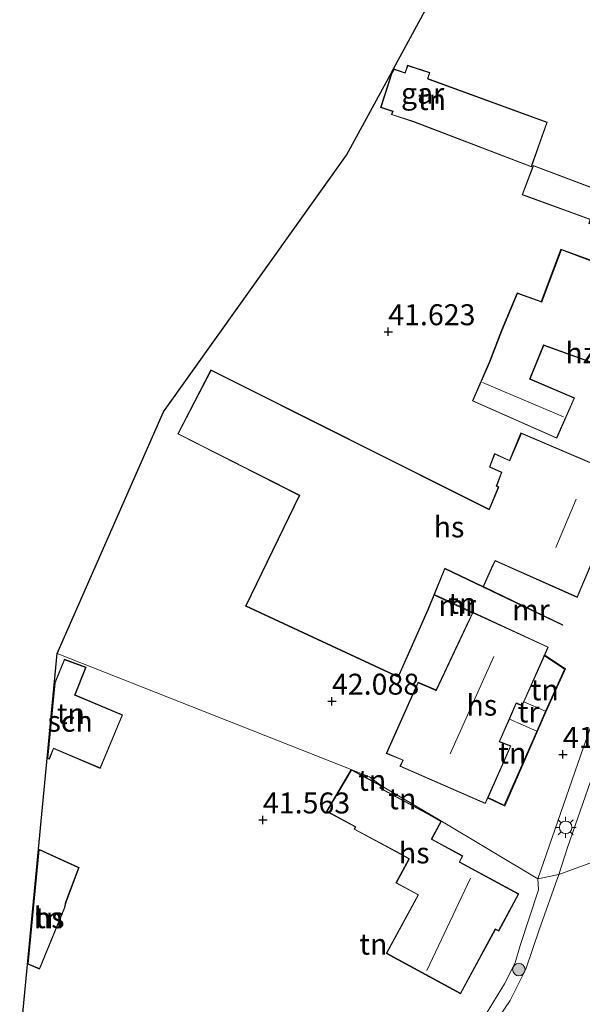
# Model space of a CAD drawing. Units: metres. Extents: x 177057 to 180010, y 324999 to 331253.
# Drawn here: x 178707 to 178774, y 325962 to 326080 of the extents above; entities that cross this region are included whole.
import ezdxf
from ezdxf.enums import TextEntityAlignment as Align

# ---------------------------------------------------------------- set-up
doc = ezdxf.new("R2010")
doc.units = ezdxf.units.M
doc.linetypes.add('IE-TERREINAFSCHEIDING', pattern=[10, 8, -2])
doc.layers.get('0').update_dxf_attribs({"lineweight": 25})
for name, color, linetype, lineweight in [('B-ME-GR-BOOM-S-B1', 93, 'Continuous', 18), ('B-ME-IE-GRONDWERKLIJN-GROND_INGERICHT-GV-B6', 253, 'Continuous', 18), ('B-ME-IE-HULPGEOMETRIE-L-B1', 53, 'Continuous', 18), ('B-ME-IE-MEUBILAIR_WEGMEUBILAIR-LICHTMAST-S-B1', 8, 'Continuous', 18), ('B-ME-IE-TERREINAFSCHEIDING-RASTERHEKWERK-L-B1', 8, 'IE-TERREINAFSCHEIDING', 18), ('B-ME-KG-KADASTRAAL-DAKRAND-L-B1', 13, 'Continuous', 18), ('B-ME-KG-KADASTRAAL-NOKLIJN-L-B1', 13, 'Continuous', 18), ('B-ME-MW-MUUR-GV-B6', 8, 'IE-TERREINAFSCHEIDING-KUNSTMATIG', 18), ('B-ME-OG-BEBOUWING-GV-B6', 173, 'Continuous', 18), ('B-ME-VH-VERH_SOORT-BETON-OVERIG-GV-B6', 8, 'IE-TERREINAFSCHEIDING-NATUURLIJK-HOUTWAL', 18), ('B-ME-VH-VERH_SOORT-BITUMEN-GV-B6', 8, 'IE-TERREINAFSCHEIDING-NATUURLIJK-HOUTWAL', 18)]:
    doc.layers.add(name, color=color, linetype=linetype, lineweight=lineweight)
doc.layers.add('B-ME-GW-HOOGTEPUNT-S-B1', color=10, linetype='Continuous')
doc.layers.add('B-ME-KG-KADASTRAAL-OPNAMEDTMGRENS-L-B1', color=10, linetype='Continuous')
doc.styles.add('NLCS-ISO', font='NLCS-ISO.TTF')
doc.linetypes.add('IE-TERREINAFSCHEIDING-KUNSTMATIG', pattern='A,4,[82,NLCS.SHX,S=0.75,R=90,X=0,Y=0],4,-2', length=10)
doc.linetypes.add('IE-TERREINAFSCHEIDING-NATUURLIJK-HOUTWAL', pattern='A,7,-1.5,[67,NLCS.SHX,S=0.75,R=45,X=0,Y=0],-1.5,7,-1.5,[70,NLCS.SHX,S=0.75,R=0,X=0,Y=0],-1.5', length=20)

# ---------------------------------------------------------------- blocks, each defined once
blk = doc.blocks.new('hoogtepunt')
for p, q in [((-0.5, 0), (0.5, 0)), ((0, 0.5), (0, -0.5))]:
    blk.add_line(p, q)
blk = doc.blocks.new('boom')
h = blk.add_hatch(color=256)
edge = h.paths.add_edge_path()
edge.add_arc((0, 0), 0.75, 0, 360)
blk.add_circle((0, 0), 0.75)
blk = doc.blocks.new('lantaarnpaal')
for p, q in [((0, 0.75), (0, 1.25)), ((-0.75, 0), (-1.25, 0)), ((-0.88, 0.88), (-0.53, 0.53)), ((0.53, 0.53), (0.88, 0.88)), ((0.75, 0), (1.25, 0)), ((-0.53, -0.53), (-0.88, -0.88)), ((0, -0.75), (0, -1.25)), ((0.53, -0.53), (0.88, -0.88))]:
    blk.add_line(p, q)
blk.add_circle((0, 0), 0.75)

msp = doc.modelspace()

# ---------------------------------------------------------------- linework, layer by layer
at = {"layer": 'B-ME-IE-GRONDWERKLIJN-GROND_INGERICHT-GV-B6'}
for points in [[(178750.472, 325988.547, 41.949), (178749.0283, 325989.6247, 41.949), (178746.845, 325990.503, 41.949), (178711.77, 326004.339, 41.559), (178724.439, 326033.195, 41.545), (178746.302, 326063.833, 41.476), (178751.518, 326073.466, 41.397), (178751.927, 326074.222, 41.397), (178763.127, 326094.905, 41.508), (178767.288, 326092.795, 41.697), (178771.334, 326090.763, 41.725), (178776.482, 326088.003, 41.927), (178774.595, 326090.181, 42.129), (178771.892, 326092.058, 42.217), (178767.709, 326094.463, 42.226), (178764.147, 326096.669, 42.185), (178772.285, 326112.772, 41.987), (178774.43, 326117.017, 41.987), (178792.954, 326153.672, 41.568), (178801.05, 326151.645, 41.692), (178805.922, 326179.566, 41.628)], [(178768.343, 326062.428, 41.397), (178770.231, 326067.756, 41.397), (178756.307, 326072.849, 41.397), (178756.003, 326072.958, 41.397), (178756.241, 326073.698, 41.397), (178753.556, 326074.566, 41.397), (178753.27, 326073.681, 41.397), (178753.174, 326073.712, 41.397), (178751.927, 326074.116, 41.397), (178751.694, 326073.686, 41.397), (178750.348, 326069.515, 41.397), (178751.776, 326069.05, 41.397), (178751.651, 326068.663, 41.397), (178754.289, 326067.811, 41.397), (178768.343, 326062.428, 41.397)], [(178776.084, 326059.786, 41.734), (178768.556, 326062.604, 41.734), (178767.231, 326059.094, 41.734), (178775.358, 326056.135, 41.734)], [(178791.381, 326045.502, 41.679), (178771.856, 326052.621, 41.679), (178769.522, 326046.367, 41.679), (178766.651, 326047.389, 41.679), (178764.77, 326042.927, 41.679), (178763.338, 326039.182, 41.738), (178761.305, 326034.498, 41.738), (178771.357, 326030.042, 41.738), (178773.503, 326034.86, 41.738), (178768.177, 326037.124, 41.738), (178769.815, 326041.119, 41.679), (178778.707, 326037.931, 41.679)], [(178763.132, 325987.086, 41.535), (178765.163, 325986.112, 41.468), (178770.073, 325997.342, 41.35), (178772.409, 326002.519, 41.4), (178769.928, 326004.148, 41.438), (178770.358, 326005.119, 41.324), (178761.343, 326009.271, 41.153), (178756.771, 326011.388, 41.195), (178758.029, 326014.472, 41.13), (178762.605, 326012.267, 41.184), (178772.061, 326007.715, 40.799), (178772.095, 326007.79, 41.531), (178762.638, 326012.342, 41.917), (178763.779, 326014.911, 41.582), (178764.03, 326015.402, 41.582), (178773.811, 326011.051, 41.582), (178779.832, 326025.245, 41.582), (178769.868, 326029.497, 41.582), (178767.084, 326030.685, 41.582), (178765.731, 326027.395, 41.582), (178763.952, 326028.216, 41.582), (178763.334, 326026.595, 41.582), (178764.763, 326025.955, 41.582), (178764.147, 326024.318, 41.582), (178764.389, 326024.202, 41.582), (178763.297, 326021.571, 41.582), (178730.116, 326038.195, 41.582), (178726.148, 326030.56, 41.582), (178740.638, 326023.221, 41.582), (178734.242, 326010.014, 41.582), (178752.461, 326001.545, 42.32), (178752.549, 326001.747, 42.331), (178756.053, 326009.626, 42.426), (178756.734, 326011.295, 42.455), (178761.301, 326009.18, 42.413), (178760.57, 326007.62, 42.183), (178756.977, 325999.996, 42.183), (178754.817, 326000.935, 42.183), (178754.522, 326000.252, 42.183), (178751.037, 325992.42, 42.183), (178752.988, 325991.61, 42.183), (178752.647, 325990.89, 42.183), (178762.841, 325986.43, 41.67), (178763.132, 325987.086, 41.535)], [(178707.302, 325957.636, 41.139), (178711.77, 326004.339, 41.559), (178746.845, 325990.503, 41.949)], [(178711.486, 326000.855, 41.435), (178710.623, 325991.834, 41.435), (178710.847, 325991.743, 41.435), (178711.35, 325993.004, 41.435), (178716.91, 325990.624, 41.435), (178719.579, 325997.025, 41.435), (178713.901, 325999.405, 41.435), (178715.228, 326002.701, 41.435), (178712.636, 326003.673, 41.435), (178711.486, 326000.855, 41.435)], [(178770.023, 325997.474, 41.908), (178767.458, 325998.578, 42.17), (178769.887, 326004.056, 42.271), (178772.283, 326002.483, 42.237), (178770.023, 325997.474, 41.908)], [(178769.004, 325995.099, 41.933), (178765.111, 325986.248, 42.069), (178763.173, 325987.178, 42.133), (178765.905, 325993.33, 42.183), (178764.55, 325993.841, 42.183), (178765.722, 325996.511, 42.269), (178769.004, 325995.099, 41.933)], [(178774.572, 325993.169, 41.37), (178769.114, 325977.472, 41.425), (178757.614, 325984.34, 41.949), (178750.472, 325988.547, 41.949)], [(178746.845, 325990.503, 41.949), (178743.913, 325985.508, 41.949), (178747.335, 325983.655, 41.949), (178747.189, 325983.385, 41.949), (178752.732, 325980.383, 41.949), (178753.74, 325979.837, 41.949), (178752.183, 325976.962, 41.949), (178754.818, 325975.534, 41.949), (178751.036, 325968.55, 41.949), (178759.896, 325963.752, 41.949), (178764.052, 325971.427, 41.949), (178764.441, 325971.217, 41.949), (178766.842, 325975.651, 41.949), (178759.78, 325979.475, 41.949), (178760.165, 325980.186, 41.949), (178756.453, 325982.196, 41.949), (178757.614, 325984.34, 41.949), (178769.114, 325977.472, 41.425), (178769.197, 325976.138, 41.393), (178766.996, 325969.514, 41.269), (178766.393, 325967.434, 41.269), (178765.136, 325964.923, 41.182), (178762.934, 325961.349, 41.145)], [(178750.472, 325988.547, 41.949), (178749.925, 325988.843, 41.949), (178746.845, 325990.503, 41.949), (178749.0283, 325989.6247, 41.949), (178750.472, 325988.547, 41.949)], [(178750.472, 325988.547, 41.949), (178757.614, 325984.34, 41.949), (178755.797, 325985.323, 41.949), (178750.329, 325988.284, 41.949), (178750.472, 325988.547, 41.949)], [(178708.273, 325967.27, 41.398), (178709.676, 325966.686, 41.398), (178712.693, 325974.024, 41.398), (178712.828, 325974.654, 41.398), (178714.397, 325978.806, 41.398), (178709.588, 325981.011, 41.398), (178708.273, 325967.27, 41.398)]]:
    msp.add_polyline3d(points, dxfattribs=at)
at = {"layer": 'B-ME-IE-HULPGEOMETRIE-L-B1'}
msp.add_polyline3d([(178995.1951, 325896.2771, 34.8549), (178839.961, 325970.598, 35.464), (178837.742, 325972.221, 36.723), (178832.826, 325967.507, 38.72), (178830.243, 325966.034, 40.091), (178820.637, 325969.914, 41.55), (178819.681, 325970.206, 42.303), (178813.894, 325971.629, 42.001), (178805.432, 325979.498, 41.186), (178795.029, 325979.064, 41.223), (178779.312, 325980.8, 41.32), (178771.625, 325977.971, 41.278), (178769.114, 325977.472, 41.425), (178757.614, 325984.34, 41.949), (178750.472, 325988.547, 41.949), (178749.0283, 325989.6247, 41.949), (178746.845, 325990.503, 41.949), (178711.77, 326004.339, 41.559)], dxfattribs=at)
at = {"layer": 'B-ME-IE-TERREINAFSCHEIDING-RASTERHEKWERK-L-B1'}
msp.add_line((178766.996, 325969.514, 41.269), (178769.197, 325976.138, 41.393), dxfattribs=at)
msp.add_polyline3d([(178739.864, 325949.973, 41.136), (178744.86, 325950.563, 41.136), (178749.13, 325951.55, 41.039), (178752.878, 325953.031, 40.984), (178756.498, 325955.19, 41.016), (178759.468, 325957.542, 41.085), (178762.934, 325961.349, 41.145), (178765.136, 325964.923, 41.182), (178766.393, 325967.434, 41.269)], dxfattribs=at)
at = {"layer": 'B-ME-KG-KADASTRAAL-DAKRAND-L-B1'}
for p, q in [((178751.952, 326074.057, 43.408), (178751.739, 326073.664, 43.367)), ((178764.837, 326042.956, 44.287), (178763.364, 326039.117, 43.97)), ((178769.792, 326041.18, 44.359), (178768.107, 326037.1, 43.97)), ((178711.534, 326000.841, 43.64), (178710.676, 325991.867, 44.606)), ((178709.63, 325980.938, 45.064), (178708.326, 325967.302, 47.8))]:
    msp.add_line(p, q, dxfattribs=at)
for points in [[(178751.739, 326073.664, 43.367), (178750.41, 326069.548, 43.347), (178751.838, 326069.083, 44.06), (178751.713, 326068.695, 44.058), (178754.305, 326067.858, 44.051), (178768.314, 326062.493, 46.974), (178770.168, 326067.726, 47.255), (178756.092, 326072.873, 43.816), (178756.017, 326072.9, 43.798), (178755.942, 326072.928, 44.075), (178756.18, 326073.666, 44.079), (178753.588, 326074.503, 44.085), (178753.338, 326073.731, 44.082), (178753.302, 326073.618, 44.081), (178751.952, 326074.057, 43.408)], [(178780.117, 326054.284, 47.264), (178778.635, 326054.869, 47.269), (178778.509, 326054.422, 44.734), (178775.246, 326055.701, 44.729), (178775.423, 326056.165, 44.241), (178767.296, 326059.124, 44.163), (178768.585, 326062.54, 44.932), (178776.067, 326059.739, 45.014), (178776.574, 326059.541, 46.482), (178779.955, 326058.234, 47.448), (178784.973, 326056.415, 47.582), (178794.077, 326052.98, 47.729), (178791.793, 326046.907, 47.559), (178782.73, 326050.454, 47.559), (178782.589, 326050.505, 44.539), (178779.23, 326051.726, 44.642), (178780.063, 326054.13, 44.674), (178780.117, 326054.284, 47.264)], [(178781.079, 326049.048, 46.514), (178780.843, 326049.138, 43.719), (178771.927, 326052.523, 43.454), (178769.656, 326046.503, 43.378), (178769.577, 326046.293, 46.793)], [(178764.837, 326042.956, 44.287), (178766.678, 326047.326, 46.804), (178769.577, 326046.293, 46.793)], [(178792.136, 326045.185, 47.223), (178787.268, 326031.461, 47.223), (178778.724, 326034.58, 47.862), (178779.674, 326037.538, 47.527), (178778.726, 326037.977, 44.49), (178769.792, 326041.18, 44.359)], [(178771.332, 326030.108, 44.062), (178761.37, 326034.524, 44.062), (178763.364, 326039.117, 43.97)], [(178765.774, 326027.33, 47.06), (178765.824, 326027.45, 44.89), (178767.155, 326030.605, 44.904), (178770.971, 326028.972, 44.998), (178771.272, 326028.843, 47.738), (178779.767, 326025.219, 47.729), (178773.785, 326011.118, 47.729), (178764.007, 326015.467, 47.83), (178763.733, 326014.932, 46.367), (178762.58, 326012.334, 46.298), (178758.002, 326014.54, 46.445), (178755.988, 326009.599, 46.501), (178752.451, 326001.608, 46.409), (178734.309, 326010.038, 46.395), (178740.704, 326023.244, 46.445), (178726.216, 326030.582, 46.418), (178730.138, 326038.129, 45.852), (178763.317, 326021.505, 45.773), (178763.375, 326021.644, 44.866), (178764.414, 326024.107, 44.876), (178764.463, 326024.221, 47.125), (178764.21, 326024.343, 47.076), (178764.826, 326025.981, 47.103), (178763.398, 326026.621, 47.066), (178763.98, 326028.148, 47.066), (178765.774, 326027.33, 47.06)], [(178768.107, 326037.1, 43.97), (178773.437, 326034.833, 43.97), (178771.332, 326030.108, 44.062)], [(178754.844, 326000.853, 45.26), (178751.103, 325992.446, 45.24), (178753.056, 325991.636, 45.599), (178752.714, 325990.915, 45.64), (178762.816, 325986.495, 45.64), (178765.838, 325993.302, 45.847), (178764.483, 325993.812, 45.847), (178766.515, 325998.444, 45.847), (178767.227, 325998.179, 45.847), (178770.293, 326005.094, 45.852), (178761.367, 326009.205, 46.252), (178756.998, 325999.905, 46.121), (178756.861, 325999.965, 45.231), (178755.004, 326000.783, 45.243), (178754.844, 326000.853, 45.26)], [(178710.676, 325991.867, 44.606), (178710.818, 325991.809, 44.643), (178711.321, 325993.071, 44.102), (178716.883, 325990.69, 44.228), (178719.514, 325996.998, 44.05), (178713.836, 325999.378, 43.954), (178715.163, 326002.672, 43.747), (178712.663, 326003.609, 43.695), (178711.534, 326000.841, 43.64)], [(178751.104, 325968.57, 45.445), (178754.886, 325975.555, 45.445), (178752.25, 325976.982, 44.301), (178753.808, 325979.857, 44.535), (178752.756, 325980.427, 45.528), (178747.257, 325983.405, 45.56), (178747.403, 325983.675, 44.365), (178743.98, 325985.528, 44.31), (178746.882, 325990.434, 44.255), (178749.901, 325988.799, 44.26), (178750.404, 325988.527, 45.803), (178750.261, 325988.264, 45.803), (178755.773, 325985.279, 45.849), (178757.546, 325984.319, 44.416), (178756.385, 325982.176, 44.444), (178760.098, 325980.166, 44.444), (178759.712, 325979.454, 45.032), (178766.774, 325975.63, 44.972), (178764.421, 325971.284, 44.963), (178764.032, 325971.495, 45.532), (178759.876, 325963.82, 45.537), (178751.104, 325968.57, 45.445)], [(178708.326, 325967.302, 47.8), (178709.649, 325966.75, 47.814), (178712.646, 325974.04, 47.732), (178712.781, 325974.67, 45.443), (178714.334, 325978.781, 45.102), (178709.63, 325980.938, 45.064)]]:
    msp.add_polyline3d(points, dxfattribs=at)
at = {"layer": 'B-ME-KG-KADASTRAAL-NOKLIJN-L-B1'}
for p, q in [((178772.172, 326032.598, 45.866), (178762.512, 326036.677, 45.866)), ((178773.682, 326022.758, 52.073), (178771.243, 326016.99, 52.073)), ((178763.848, 326003.976, 50.145), (178758.667, 325992.357, 50.145)), ((178755.877, 325966.5, 49.001), (178761.091, 325977.549, 49.001))]:
    msp.add_line(p, q, dxfattribs=at)
at = {"layer": 'B-ME-KG-KADASTRAAL-OPNAMEDTMGRENS-L-B1'}
for points in [[(178711.77, 326004.339, 41.559), (178724.439, 326033.195, 41.545), (178746.302, 326063.833, 41.476), (178751.518, 326073.466, 41.397), (178751.927, 326074.222, 41.397), (178763.127, 326094.905, 41.508), (178764.147, 326096.669, 42.185), (178772.285, 326112.772, 41.987), (178774.43, 326117.017, 41.987), (178792.954, 326153.672, 41.568), (178809.222, 326198.705, 41.646), (178833.262, 326240.977, 40.938), (178837.03, 326253.501, 41.046), (178838.161, 326257.262, 41.046), (178842.278, 326270.946, 40.938), (178848.35, 326280.934, 41.057), (178852.343, 326299.426, 40.942), (178865.933, 326325.584, 40.873), (178878.191, 326322.239, 40.675), (178880.832, 326327.447, 40.68), (178871.255, 326333.75, 40.781), (178884.765, 326374.164, 41.057), (178895.28, 326393.33, 41.057)], [(178707.302, 325957.636, 41.139), (178711.77, 326004.339, 41.559)]]:
    msp.add_polyline3d(points, dxfattribs=at)
at = {"layer": 'B-ME-MW-MUUR-GV-B6'}
for points in [[(178761.343, 326009.271, 41.153), (178761.301, 326009.18, 42.413), (178756.734, 326011.295, 42.455), (178756.771, 326011.388, 41.195), (178761.343, 326009.271, 41.153)], [(178772.061, 326007.715, 40.799), (178762.605, 326012.267, 41.184), (178762.638, 326012.342, 41.917), (178772.095, 326007.79, 41.531), (178772.061, 326007.715, 40.799)], [(178770.073, 325997.342, 41.35), (178765.163, 325986.112, 41.468), (178763.132, 325987.086, 41.535), (178763.173, 325987.178, 42.133), (178765.111, 325986.248, 42.069), (178769.004, 325995.099, 41.933), (178770.023, 325997.474, 41.908), (178772.283, 326002.483, 42.237), (178769.887, 326004.056, 42.271), (178769.928, 326004.148, 41.438), (178772.409, 326002.519, 41.4), (178770.073, 325997.342, 41.35)]]:
    msp.add_polyline3d(points, dxfattribs=at)
at = {"layer": 'B-ME-OG-BEBOUWING-GV-B6'}
for points in [[(178751.694, 326073.686, 41.397), (178751.927, 326074.116, 41.397), (178753.174, 326073.712, 41.397), (178753.27, 326073.681, 41.397), (178753.556, 326074.566, 41.397), (178756.241, 326073.698, 41.397), (178756.003, 326072.958, 41.397), (178756.307, 326072.849, 41.397), (178770.231, 326067.756, 41.397), (178768.343, 326062.428, 41.397), (178754.289, 326067.811, 41.397), (178751.651, 326068.663, 41.397), (178751.776, 326069.05, 41.397), (178750.348, 326069.515, 41.397), (178751.694, 326073.686, 41.397)], [(178794.141, 326053.009, 41.734), (178791.822, 326046.842, 41.734), (178779.14, 326051.636, 41.734), (178780.046, 326054.258, 41.734), (178778.668, 326054.802, 41.734), (178778.542, 326054.356, 41.734), (178775.182, 326055.672, 41.734), (178775.358, 326056.135, 41.734), (178767.231, 326059.094, 41.734), (178768.556, 326062.604, 41.734), (178776.084, 326059.786, 41.734), (178776.592, 326059.588, 41.734), (178779.973, 326058.281, 41.734), (178784.991, 326056.462, 41.734), (178794.141, 326053.009, 41.734)], [(178791.381, 326045.502, 41.679), (178792.199, 326045.216, 41.679), (178787.298, 326031.397, 41.679), (178778.662, 326034.55, 41.679), (178779.613, 326037.511, 41.679), (178778.707, 326037.931, 41.679), (178769.815, 326041.119, 41.679), (178768.177, 326037.124, 41.738), (178773.503, 326034.86, 41.738), (178771.357, 326030.042, 41.738), (178761.305, 326034.498, 41.738), (178763.338, 326039.182, 41.738), (178764.77, 326042.927, 41.679), (178766.651, 326047.389, 41.679), (178769.522, 326046.367, 41.679), (178771.856, 326052.621, 41.679), (178791.381, 326045.502, 41.679)], [(178764.389, 326024.202, 41.582), (178764.147, 326024.318, 41.582), (178764.763, 326025.955, 41.582), (178763.334, 326026.595, 41.582), (178763.952, 326028.216, 41.582), (178765.731, 326027.395, 41.582), (178767.084, 326030.685, 41.582), (178769.868, 326029.497, 41.582), (178779.832, 326025.245, 41.582), (178773.811, 326011.051, 41.582), (178764.03, 326015.402, 41.582), (178763.779, 326014.911, 41.582), (178762.638, 326012.342, 41.917), (178762.605, 326012.267, 41.184), (178758.029, 326014.472, 41.13), (178756.771, 326011.388, 41.195), (178756.734, 326011.295, 42.455), (178756.053, 326009.626, 42.426), (178752.549, 326001.747, 42.331), (178752.461, 326001.545, 42.32), (178734.242, 326010.014, 41.582), (178740.638, 326023.221, 41.582), (178726.148, 326030.56, 41.582), (178730.116, 326038.195, 41.582), (178763.297, 326021.571, 41.582), (178764.389, 326024.202, 41.582)], [(178770.358, 326005.119, 41.324), (178769.928, 326004.148, 41.438), (178769.887, 326004.056, 42.271), (178767.458, 325998.578, 42.17), (178767.253, 325998.116, 42.183), (178766.542, 325998.38, 42.183), (178765.722, 325996.511, 42.269), (178764.55, 325993.841, 42.183), (178765.905, 325993.33, 42.183), (178763.173, 325987.178, 42.133), (178763.132, 325987.086, 41.535), (178762.841, 325986.43, 41.67), (178752.647, 325990.89, 42.183), (178752.988, 325991.61, 42.183), (178751.037, 325992.42, 42.183), (178754.522, 326000.252, 42.183), (178754.817, 326000.935, 42.183), (178756.977, 325999.996, 42.183), (178760.57, 326007.62, 42.183), (178761.301, 326009.18, 42.413), (178761.343, 326009.271, 41.153), (178770.358, 326005.119, 41.324)], [(178710.623, 325991.834, 41.435), (178711.486, 326000.855, 41.435), (178712.636, 326003.673, 41.435), (178715.228, 326002.701, 41.435), (178713.901, 325999.405, 41.435), (178719.579, 325997.025, 41.435), (178716.91, 325990.624, 41.435), (178711.35, 325993.004, 41.435), (178710.847, 325991.743, 41.435), (178710.623, 325991.834, 41.435)], [(178770.023, 325997.474, 41.908), (178769.004, 325995.099, 41.933), (178765.722, 325996.511, 42.269), (178766.542, 325998.38, 42.183), (178767.253, 325998.116, 42.183), (178767.458, 325998.578, 42.17), (178770.023, 325997.474, 41.908)], [(178750.472, 325988.547, 41.949), (178750.329, 325988.284, 41.949), (178755.797, 325985.323, 41.949), (178757.614, 325984.34, 41.949), (178756.453, 325982.196, 41.949), (178760.165, 325980.186, 41.949), (178759.78, 325979.475, 41.949), (178766.842, 325975.651, 41.949), (178764.441, 325971.217, 41.949), (178764.052, 325971.427, 41.949), (178759.896, 325963.752, 41.949), (178751.036, 325968.55, 41.949), (178754.818, 325975.534, 41.949), (178752.183, 325976.962, 41.949), (178753.74, 325979.837, 41.949), (178752.732, 325980.383, 41.949), (178747.189, 325983.385, 41.949), (178747.335, 325983.655, 41.949), (178743.913, 325985.508, 41.949), (178746.845, 325990.503, 41.949), (178749.925, 325988.843, 41.949), (178750.472, 325988.547, 41.949)], [(178708.273, 325967.27, 41.398), (178709.588, 325981.011, 41.398), (178714.397, 325978.806, 41.398), (178712.828, 325974.654, 41.398), (178712.693, 325974.024, 41.398), (178709.676, 325966.686, 41.398), (178708.273, 325967.27, 41.398)]]:
    msp.add_polyline3d(points, dxfattribs=at)
at = {"layer": 'B-ME-VH-VERH_SOORT-BETON-OVERIG-GV-B6'}
for points in [[(178771.625, 325977.971, 41.278), (178769.114, 325977.472, 41.425), (178774.572, 325993.169, 41.37), (178778.611, 326004.563, 41.37), (178786.199, 326023.958, 41.6), (178785.661, 326026.998, 41.656), (178787.298, 326031.397, 41.679), (178792.199, 326045.216, 41.679), (178791.381, 326045.502, 41.679), (178791.822, 326046.842, 41.734), (178794.141, 326053.009, 41.734), (178795.084, 326055.594, 41.775), (178797.809, 326063.081, 41.775), (178797.39, 326063.158, 41.775), (178797.593, 326063.88, 41.775), (178800.741, 326072.138, 41.775), (178802.477, 326071.504, 41.775), (178807.46, 326081.641, 41.987)], [(178807.954, 326081.62, 42.005), (178805.225, 326074.454, 41.964), (178803.763, 326070.6, 41.932), (178799.84, 326059.22, 41.766), (178794.421, 326043.827, 41.706), (178791.969, 326036.821, 41.646), (178788.212, 326025.691, 41.587), (178784.525, 326015.438, 41.49), (178780.668, 326004.076, 41.37), (178776.302, 325991.692, 41.306), (178772.639, 325981.2, 41.264), (178771.625, 325977.971, 41.278)], [(178762.934, 325961.349, 41.145), (178765.136, 325964.923, 41.182), (178766.393, 325967.434, 41.269), (178766.996, 325969.514, 41.269), (178769.197, 325976.138, 41.393), (178769.114, 325977.472, 41.425), (178771.625, 325977.971, 41.278), (178769.274, 325971.358, 40.989), (178767.672, 325966.687, 40.993), (178765.791, 325962.954, 41.021), (178763.716, 325959.83, 41.012)]]:
    msp.add_polyline3d(points, dxfattribs=at)
at = {"layer": 'B-ME-VH-VERH_SOORT-BITUMEN-GV-B6'}
for points in [[(178779.312, 325980.8, 41.32), (178771.625, 325977.971, 41.278), (178772.639, 325981.2, 41.264), (178776.302, 325991.692, 41.306), (178780.668, 326004.076, 41.37), (178784.525, 326015.438, 41.49), (178788.212, 326025.691, 41.587), (178791.969, 326036.821, 41.646), (178794.421, 326043.827, 41.706), (178799.84, 326059.22, 41.766), (178803.763, 326070.6, 41.932), (178805.225, 326074.454, 41.964), (178807.954, 326081.62, 42.005)], [(178771.625, 325977.971, 41.278), (178779.312, 325980.8, 41.32), (178775.742, 325970.418, 41.228), (178775.746, 325969.425, 41.228), (178776.512, 325968.451, 41.228), (178778.595, 325967.883, 41.228), (178780.66, 325968.087, 41.228), (178784.773, 325971.253, 41.214), (178795.029, 325979.064, 41.223), (178805.432, 325979.498, 41.186), (178802.225, 325977.001, 41.159), (178799.425, 325974.175, 41.159), (178785.598, 325963.332, 41.094), (178781.51, 325960.405, 41.073)], [(178763.716, 325959.83, 41.012), (178765.791, 325962.954, 41.021), (178767.672, 325966.687, 40.993), (178769.274, 325971.358, 40.989), (178771.625, 325977.971, 41.278)]]:
    msp.add_polyline3d(points, dxfattribs=at)

# ---------------------------------------------------------------- block references
at = {"layer": 'B-ME-GR-BOOM-S-B1', "rotation": 90}
msp.add_blockref('boom', (178766.844, 325966.631, 41.154), dxfattribs=at)
at = {"layer": 'B-ME-GW-HOOGTEPUNT-S-B1', "rotation": 90}
for p in [(178751.263, 326042.749, 41.623), (178751.263, 326042.749, 41.623), (178744.551, 325998.658, 42.088), (178744.551, 325998.658, 42.088), (178772.095, 325992.307, 41.301), (178772.095, 325992.307, 41.301), (178736.316, 325984.481, 41.563), (178736.316, 325984.481, 41.563)]:
    msp.add_blockref('hoogtepunt', p, dxfattribs=at)
at = {"layer": 'B-ME-IE-MEUBILAIR_WEGMEUBILAIR-LICHTMAST-S-B1', "rotation": 90}
msp.add_blockref('lantaarnpaal', (178772.428, 325983.601, 41.188), dxfattribs=at)

# ---------------------------------------------------------------- texts
at = {"layer": 'B-ME-GW-HOOGTEPUNT-S-B1', "ltscale": 0.2, "style": 'NLCS-ISO'}
for s, p in [('41.623', (178751.263, 326042.749, 41.623)), ('41.623', (178751.263, 326042.749, 41.623)), ('42.088', (178744.551, 325998.658, 42.088)), ('42.088', (178744.551, 325998.658, 42.088)), ('41.301', (178772.095, 325992.307, 41.301)), ('41.301', (178772.095, 325992.307, 41.301)), ('41.563', (178736.316, 325984.481, 41.563)), ('41.563', (178736.316, 325984.481, 41.563))]:
    msp.add_text(s, height=2.5, dxfattribs=at).set_placement(p, align=Align.BOTTOM_LEFT)
at = {"layer": 'B-ME-IE-GRONDWERKLIJN-GROND_INGERICHT-GV-B6', "ltscale": 0.2, "style": 'NLCS-ISO'}
for p in [(178756.4769, 326070.4611), (178760.0999, 326010.3463), (178769.9348, 326000.013), (178713.4046, 325997.1719), (178766.067, 325992.4723), (178749.3485, 325989.2129), (178752.9368, 325987.0082), (178710.8183, 325972.8173), (178749.4853, 325969.6621)]:
    msp.add_text('tn', height=2.5, dxfattribs=at).set_placement(p, align=Align.MIDDLE_CENTER)
at = {"layer": 'B-ME-MW-MUUR-GV-B6', "ltscale": 0.2, "style": 'NLCS-ISO'}
for p in [(178759.4984, 326010.081), (178768.292, 326009.5658)]:
    msp.add_text('mr', height=2.5, dxfattribs=at).set_placement(p, align=Align.MIDDLE_CENTER)
at = {"layer": 'B-ME-OG-BEBOUWING-GV-B6', "ltscale": 0.2, "style": 'NLCS-ISO'}
for s, p in [('gar', (178755.3669, 326071.2117)), ('hzn', (178775.2668, 326040.2199)), ('hs', (178758.515, 326019.4583)), ('hs', (178762.4231, 325998.1848)), ('tr', (178768.0036, 325997.376)), ('sch', (178713.3183, 325996.2698)), ('hs', (178754.365, 325980.5502)), ('hs', (178710.8183, 325972.8173))]:
    msp.add_text(s, height=2.5, dxfattribs=at).set_placement(p, align=Align.MIDDLE_CENTER)

doc.saveas('drawing.dxf')
